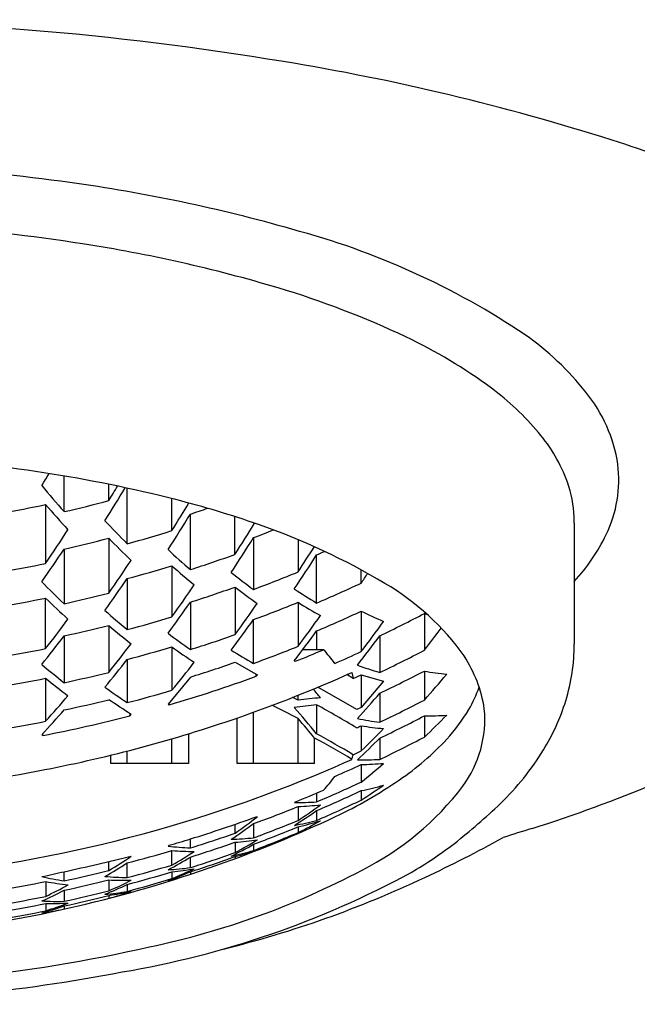
# Model space of a CAD drawing. Units: inches. Extents: x 923.35 to 927.64, y 409.29 to 418.97.
# Drawn here: x 924.4 to 924.68, y 417.61 to 418.04 of the extents above; entities that cross this region are included whole.
import ezdxf

# ---------------------------------------------------------------- set-up
doc = ezdxf.new("R2010")
doc.units = ezdxf.units.IN
doc.header["$LTSCALE"] = 0.6431102362
doc.header["$MEASUREMENT"] = 0
doc.layers.get('0').update_dxf_attribs({"linetype": 'CONTINUOUS'})

msp = doc.modelspace()

# ---------------------------------------------------------------- linework, layer by layer
for p, q in [((924.4223596429879, 417.8265423115873), (924.4223569556123, 417.8422735265727)), ((924.4420438540112, 417.8313924791477), (924.4420426166425, 417.8386357446572)), ((924.4502009100789, 417.8123934613036), (924.4501967197217, 417.8369225808516)), ((924.4698849621923, 417.8181742394556), (924.4698825460383, 417.832317837151)), ((924.4142052942844, 417.8296933278481), (924.4142097325903, 417.8037124513347)), ((924.4780417120863, 417.8009672423623), (924.4780374393024, 417.825461374168)), ((924.4977256009676, 417.807703704739), (924.4977227530092, 417.8243744813012)), ((924.6473341590016, 417.8214060542561), (924.6473341585638, 417.7680467128444)), ((924.4420466821964, 417.8148369469892), (924.4420508243221, 417.7905899162485)), ((924.5058781504104, 417.815084700266), (924.5058820517743, 417.7922469955039)), ((924.5255633374769, 417.8142219398488), (924.525565770398, 417.7999800798514)), ((924.4223624569759, 417.8100694117109), (924.4223665807264, 417.7859299449223)), ((924.5337219244494, 417.786261117174), (924.5337182988798, 417.8074843501643)), ((924.469887603638, 417.8027115431321), (924.4698914628405, 417.7801209713126)), ((924.553405462648, 417.7950498931907), (924.5534044655899, 417.8008864374527)), ((924.4502035369541, 417.7970161035576), (924.4502073773325, 417.7745352835937)), ((924.4977280633796, 417.7932888238374), (924.4977316481422, 417.7723049001054)), ((924.4142161511784, 417.7661391623026), (924.4142123382362, 417.7884596119263)), ((924.4780441599167, 417.7866376996101), (924.4780477263205, 417.7657613282344)), ((924.5255680586353, 417.7865853876521), (924.5255713730514, 417.7671835736352)), ((924.5058876230487, 417.7596338564701), (924.5058843258347, 417.7789349339007)), ((924.5534075785106, 417.7826641305861), (924.5534106226601, 417.7648449038442)), ((924.5812466036114, 417.7816397538579), (924.5812493725862, 417.7654304990954)), ((924.4420532505346, 417.7763874380503), (924.4420567894534, 417.7556714382137)), ((924.4223689975457, 417.7717828610931), (924.422372524509, 417.7511368613191)), ((924.5337240271667, 417.773952268529), (924.5337254390561, 417.7656874351742)), ((924.56156324799, 417.7717816282083), (924.5615660051246, 417.7556420094886)), ((924.4698937156022, 417.766933442201), (924.469896986905, 417.7477843951114)), ((924.5367950925197, 417.7656879595638), (924.5276045991839, 417.7656855263835)), ((924.4502096207231, 417.7614031486996), (924.4502128803929, 417.7423218072645)), ((924.49773373087, 417.7601127069482), (924.5056729052873, 417.7555908807128)), ((924.5238837534449, 417.7608036163385), (924.5243684130635, 417.7605621984357)), ((924.414218380698, 417.7530880668804), (924.4142216234319, 417.7341058637796)), ((924.4780498000746, 417.7536216450804), (924.4682093256831, 417.7416483149065)), ((924.5056729052873, 417.7555908807128), (924.5075771975381, 417.7545701774021)), ((924.5070926835612, 417.7539597458866), (924.5070995936034, 417.7548261737793)), ((924.5075771975381, 417.7545701774021), (924.5070926835612, 417.7539597458866)), ((924.549817306135, 417.7530158192661), (924.5470374611466, 417.7546672206158)), ((924.5493114465164, 417.7556759544693), (924.5498173165596, 417.753015823993)), ((924.5498173165596, 417.753015823993), (924.5534123648658, 417.7546459311235)), ((924.5534123648658, 417.7546459311235), (924.5632553759937, 417.7517701052506)), ((924.5534123648658, 417.7546459311669), (924.5534148310777, 417.7402100167902)), ((924.5812509386811, 417.7562630582308), (924.5812531205041, 417.7434906636349)), ((924.5513972384041, 417.7392948240062), (924.5342672104362, 417.7491635739755)), ((924.5632553759937, 417.7517701052506), (924.5534148310777, 417.7402100167902)), ((924.5255754370085, 417.7433936283649), (924.5255750572571, 417.745617032255)), ((924.5615675674878, 417.7464963022711), (924.5615697494035, 417.7337239077635)), ((924.4682093256831, 417.7416483149065), (924.4686939933814, 417.7413593373909)), ((924.4686939933814, 417.7413593373909), (924.4686938460763, 417.7422216267124)), ((924.5337295924717, 417.741374242295), (924.5337317743407, 417.7286018477437)), ((924.5534148310777, 417.7402100167902), (924.5513972384041, 417.7392948240062)), ((924.451417952167, 417.7365809389241), (924.4514268976606, 417.7374508503914)), ((924.4986487478109, 417.7155372525835), (924.4986453223842, 417.7355888962257)), ((924.5058951559051, 417.7155384904891), (924.5058912937075, 417.7381468892551)), ((924.5255801950179, 417.7155418532886), (924.5255768182278, 417.7353087900003)), ((924.5812543167792, 417.7364884277983), (924.5812559115519, 417.7271528934122)), ((924.5534193317523, 417.7321265979276), (924.5534181098226, 417.7210163036257)), ((924.4130186023176, 417.7278426692513), (924.4125339270731, 417.7281760074543)), ((924.4130186023176, 417.7278426691949), (924.4130184560347, 417.7286990149912)), ((924.4771466748889, 417.7285859291701), (924.4771489046246, 417.7155335797606)), ((924.5328266031122, 417.7155430911941), (924.5328246904442, 417.7267394009926)), ((924.5615709493051, 417.7266999379493), (924.5615725560469, 417.7172947678161)), ((924.4699024965304, 417.7155323418551), (924.4699006367763, 417.7264189055966)), ((924.4429710493233, 417.71552774115), (924.4429704235633, 417.7191907933904)), ((924.4502174574177, 417.7155289790555), (924.4502165211989, 417.7210093837964)), ((924.4771489046246, 417.7155335797606), (924.4429710493233, 417.71552774115)), ((924.5328266031122, 417.7155430911941), (924.4986487478109, 417.7155372525835)), ((924.5534191297993, 417.7150455994127), (924.5534204495856, 417.7073200372346)), ((924.5337362420674, 417.702449143689), (924.533738150664, 417.6986087029646)), ((924.5534210959657, 417.7035361227927), (924.5534218070645, 417.6993726368448)), ((924.5255834433332, 417.6965270362541), (924.5255844927, 417.69038406133)), ((924.5337375576999, 417.6947473468722), (924.5337382960195, 417.6904257909069)), ((924.4977466019111, 417.6847686134208), (924.4977459243569, 417.6887348568576)), ((924.5058996933581, 417.6889773191843), (924.5059007599651, 417.682733607502)), ((924.5255849667803, 417.6876090766963), (924.5255854011363, 417.6850662816693)), ((924.478062671189, 417.6782775515497), (924.4780619952026, 417.6822346434582)), ((924.4977472813855, 417.6807911297789), (924.4977480605428, 417.6762302645037)), ((924.5059012481021, 417.6798759923263), (924.5059017105539, 417.6771689079196)), ((924.469910149763, 417.6707321157088), (924.4699090571862, 417.6771278577144)), ((924.4420710364845, 417.6722726643143), (924.4420710361679, 417.6722745172694)), ((924.442071720935, 417.6682660519279), (924.4420710438952, 417.6722292834033)), ((924.4502260548487, 417.6652018222857), (924.4502249507138, 417.6716652699473)), ((924.478064157145, 417.6695791401428), (924.4780633596059, 417.6742475579791)), ((924.4977483603202, 417.6744754685351), (924.4977485146105, 417.6735723791078)), ((924.4223874501396, 417.663765725294), (924.4223867613462, 417.6677977602351)), ((924.469910659158, 417.6677499680402), (924.4699111638735, 417.6647957508954)), ((924.4780644714616, 417.6677390062598), (924.4780646509745, 417.666688378185)), ((924.4142336937982, 417.6634493265349), (924.4142348148127, 417.6568867404543)), ((924.4420724227568, 417.6641576680162), (924.4420732476873, 417.6593288787051)), ((924.4502265737013, 417.6621642803153), (924.4502270971395, 417.6591003112788)), ((924.4223881578293, 417.6596230910539), (924.4223889946254, 417.6547243017009)), ((924.4420735837313, 417.657361679987), (924.4420738054275, 417.6560639217059)), ((924.4142353475481, 417.6537681589714), (924.4142358984095, 417.6505438196771)), ((924.4223893401813, 417.6527017086207), (924.4223895802795, 417.6512963864759))]:
    msp.add_line(p, q)
for centre, radius, start, end in [((924.2948187532011, 416.6728559765791), 1.370609910128778, 80.5816283115003, 90.07588628844839), ((924.3542214234164, 417.0145838170322), 1.023771370066343, 72.3856519061472, 80.73165935794403), ((924.5091525049904, 417.5048138578067), 0.5096427848327987, 61.6251031972823, 72.30912619728448), ((924.2945292733955, 417.0320894718928), 0.9485539558117545, 82.10378229188845, 90.09216659189707), ((924.3298353973353, 417.2757293260315), 0.7023754414120862, 74.05329170721895, 82.226170899881), ((924.2953186844384, 417.0716006737823), 0.8834191347823339, 81.19984978190186, 90.15015960670804), ((924.4345364698825, 417.6188661628362), 0.3437369499592432, 56.20168287771826, 75.11970923606938), ((924.3314794569765, 417.3032929829801), 0.6489221965694473, 73.4060215747219, 81.22535301360868), ((924.4028697496371, 417.5442527998424), 0.3976097444193407, 64.65489906370551, 73.34865865467368), ((924.4779343251776, 417.7020458247513), 0.2228722953120854, 53.40792610679063, 64.73020690169028), ((924.550321200501, 417.7980151451037), 0.1305015887055754, 38.48504139737836, 54.6919842979467), ((924.5380736411379, 417.7829105587675), 0.1220961549033355, 40.01534880686624, 53.44606298268774), ((924.60126172135, 417.8375145337731), 0.06605059524486355, 8.630206808658064, 39.1632737294258), ((924.5769771514227, 417.8149737377563), 0.07168610934531976, 20.02569402032443, 40.38171484343565), ((924.2942694084446, 417.0564047699904), 0.7962570748425136, 81.3890650248028, 90.09109455841345), ((924.6115285269128, 417.8406036168795), 0.0554571559169779, 334.199506845375, 7.066329269265301), ((923.7482081736042, 418.2446001620897), 0.7788314173276851, 328.5343761633513, 328.9902715661469), ((924.3204445972981, 417.2381473488481), 0.6126455211723857, 75.7177743254856, 81.26457821579525), ((924.5951349797373, 417.8220448208726), 0.05220642095145553, 2.392192381446495, 19.55863721549963), ((924.7806492014388, 418.1427388208419), 0.4778615282272473, 219.6121478656985, 221.4289398221761), ((923.788037686255, 418.2332365783926), 0.7708315387972127, 327.8064990695888, 329.0768661772222), ((923.77703647613, 418.2385041354354), 0.7797273327827138, 328.5253990575301, 329.0791693745633), ((924.2941518239944, 418.3892374915902), 0.5771162018602037, 282.8354924218881, 284.8482827392601), ((924.3584421271407, 417.3900174055648), 0.4560959409539309, 70.84743553719552, 75.63700111529022), ((924.2936048798657, 418.3936471255354), 0.5767047302423288, 280.0779220039138, 282.0707789884312), ((924.7603878019227, 418.1261678177171), 0.4557844356027426, 220.5771114614376, 222.4444184027279), ((923.8235266457145, 418.224191514333), 0.7633014482225016, 327.8645519809673, 328.9386315687826), ((924.2960522858898, 418.3759512424166), 0.579791075394386, 288.2932480742309, 289.0897301371866), ((924.7370298254639, 418.1001777132406), 0.4063134287269577, 223.1003234837476, 225.0952583496667), ((923.8393212596643, 418.2159766604191), 0.7486391299733577, 327.1428777988001, 328.5581093485407), ((924.5906057519765, 417.822045090688), 0.05673200623262765, 359.3545995065382, 2.200993305614989), ((923.8305580534976, 418.2009338894405), 0.7059986922170903, 325.7615948793668, 327.2079017383969), ((924.2949842050399, 418.37732318732), 0.5858650193177323, 285.3631469291154, 287.3695862963567), ((923.8749823818313, 418.2079627653657), 0.7402813198354405, 327.2697129729457, 328.5296892025473), ((924.297514058351, 418.3629199277993), 0.5861220277538057, 290.8238519499198, 291.7492510183383), ((924.4081567120862, 417.533470672683), 0.3042724770172479, 59.22209533310274, 70.82822473037575), ((924.2942018444749, 418.3822395702726), 0.5863478770393226, 282.6253121554257, 284.6044939893262), ((924.7192720964863, 418.0839413005947), 0.3863561614007712, 224.1483747253335, 226.2066889311303), ((923.8916377322083, 418.1991719695166), 0.7244406958072871, 326.5429680364264, 327.9820745599927), ((924.583088660674, 417.8545309758424), 0.08712387101689474, 317.5042760871657, 334.093709027708), ((923.8505105477741, 418.1891322762759), 0.6860781743722795, 325.0013857479222, 326.4608387332654), ((924.701409402677, 418.0596542027255), 0.3417778059818402, 226.9725294501725, 229.1904700630102), ((923.9295766307459, 418.1908891055585), 0.7127502514695644, 326.7391480747038, 327.8036343444296), ((923.883591734402, 418.181105060967), 0.6814533244562547, 325.0359601286689, 326.5068363520188), ((924.2961215827144, 418.3646627108342), 0.5923238258304868, 287.8863266025509, 289.8988787715626), ((923.9389067493393, 418.186832759791), 0.7054828100158813, 326.0146048549631, 327.4718028767499), ((924.2990922413521, 418.3498410969161), 0.5909316606550732, 293.3935339971691, 293.7694697662864), ((924.2935163511393, 418.3834013131598), 0.5921199784715201, 279.8220496060982, 281.7611717384742), ((924.2950525840254, 418.3700977625546), 0.593712393397203, 285.1486036695413, 287.1262165546021), ((924.6862234044011, 418.0440215788363), 0.324085963836195, 228.1235952683928, 230.4202652371011), ((923.9021519168743, 418.1701010499315), 0.6629878998994125, 324.2718638421915, 325.7550089458829), ((924.6738192011603, 418.0219129083748), 0.284515935798502, 231.328518618648, 233.8248453153589), ((924.2975877345694, 418.3513552662431), 0.596647786377194, 290.4327458086624, 292.4637097172723), ((924.0137971122921, 418.1553817594714), 0.6488576313375669, 326.2663659635822, 326.7194556723568), ((924.6947840919147, 418.0723088331004), 0.3952520310134022, 224.427981735244, 226.4312218246864), ((923.9330814460413, 418.1648385213168), 0.6604336359157578, 324.3718314688761, 325.8646153002325), ((924.2961995483726, 418.35725679269), 0.5988936567830045, 287.6760144987894, 289.6638592329218), ((924.6614499812811, 418.0074884432845), 0.2696040491683133, 232.6077756991105, 235.1970280318666), ((924.6529205518095, 417.9857931618727), 0.232424933314392, 236.2757508233113, 239.14628951392), ((924.2994029430151, 418.3374833538533), 0.5989585454990838, 293.0298525982304, 295.0920407667383), ((924.5057820811082, 417.6963136263591), 0.1144100407241151, 35.58933113858876, 59.49599162725245), ((924.2935558740655, 418.3762332829978), 0.6000298914687873, 279.6877353377768, 281.6003607610665), ((924.6777010281804, 418.0563115147951), 0.3757272036982945, 225.4704855418613, 227.5399152580346), ((924.2940651472172, 418.3717938522682), 0.5997480936802279, 282.3524986203723, 284.2850634779742), ((923.9534813589094, 418.1524542801678), 0.6395216203273002, 323.596322354062, 325.1090744886238), ((923.9863401065296, 418.1471968140775), 0.6340861581793436, 323.7555292235208, 325.2875493005338), ((924.2976881530687, 418.3437468196067), 0.6019618862852509, 290.2344680377704, 292.2446390555731), ((924.6443589439801, 417.9746665838584), 0.2224540644885063, 237.7237543407524, 240.6757056028092), ((923.9415261495917, 418.1346996622713), 0.5993935934036629, 322.0561480301002, 323.6132299551434), ((924.6627064706391, 418.0329162254206), 0.3345393485907744, 228.3464745055881, 230.5652470567429), ((924.29488547604, 418.3593694789814), 0.6051081962062405, 284.873423280531, 286.8109274545718), ((924.0045944410133, 418.1362429240514), 0.6155977164104898, 322.9708514340069, 324.5195955060399), ((924.0383155608249, 418.1318027616763), 0.6085765185338675, 323.192064109834, 324.7674819652537), ((924.299568138423, 418.3295956882565), 0.6029664917056863, 292.8512364841074, 294.896747502435), ((924.6349049618307, 417.9470151828218), 0.1834477904314296, 243.6243911651881, 247.0083707912177), ((924.3018968534236, 418.3148275098641), 0.601934768932993, 295.5555685119066, 297.6511125348127), ((924.5722039243117, 417.7549169062966), 0.02821135641374216, 68.30224099278773, 71.30482005259594), ((924.2941233631046, 418.3644009289653), 0.6063358121479907, 282.2108129748507, 284.1211805656214), ((924.6474818291554, 418.0168260327692), 0.3162461362019316, 229.4897200443415, 231.7964463358281), ((924.0891260674426, 418.1187668118613), 0.5837986512385024, 322.6818987634949, 324.3053042459004), ((924.1459047361776, 418.1028878192016), 0.5508197485049392, 322.2189528520478, 323.4983150588365), ((923.9588939287386, 418.1233882997603), 0.5817521155149179, 321.239813544274, 322.8150061828192), ((924.6365925641206, 417.9942120875311), 0.2780759160008746, 232.7316454630474, 235.239350172015), ((924.2959650563098, 418.3463675501694), 0.6084880309242819, 287.4118343511344, 289.3651154016153), ((924.0577462984425, 418.1199110789016), 0.5884235690594571, 322.3897166258614, 323.9889125270247), ((924.1065271151076, 418.1084043162983), 0.5660147668588309, 321.8637548697439, 323.5070254786989), ((924.2934827698259, 418.3653568495275), 0.611259671580409, 279.5153979880022, 281.3917213435446), ((923.9915477525802, 418.1164780403144), 0.5771826368868903, 321.309234266798, 322.8996382589674), ((924.2949436796828, 418.351840794174), 0.610511364018602, 284.7333627518575, 286.6523059408908), ((924.6251445908613, 417.9806907953633), 0.2641875096790737, 234.009287326814, 236.6059622116913), ((924.2973884289579, 418.3326712427918), 0.609789931090117, 289.993876181183, 291.9748311817212), ((924.2984270858901, 418.3259510854485), 0.608862937681796, 291.7826919108413, 293.0476785273973), ((924.4871716227394, 417.7205340456187), 0.06709221040914734, 35.62844356943221, 42.30001932177284), ((924.562751412855, 417.7680426590372), 0.08458274580590162, 342.8785048292226, 0.002746021731840442), ((924.0085626548647, 418.1053272918022), 0.5597641098130284, 320.4804998816391, 322.0910055879509), ((924.6196867356654, 417.9612193829862), 0.2314885797073227, 237.7157608717654, 240.554392056855), ((924.299570881288, 418.3174964129692), 0.6081597692382137, 293.4620901971273, 294.6699098805746), ((924.3014923210592, 418.3033006181831), 0.6062740905618625, 295.4022415810282, 297.4798472188808), ((924.5476920586331, 417.7300944685376), 0.06074713000443714, 9.063131116587837, 32.68262687883763), ((924.6225086205507, 418.0062694804433), 0.324263951656779, 229.6421990962707, 231.8879628032504), ((924.0410539443631, 418.0999956691689), 0.5549406605983889, 320.603540121618, 322.2327457267749), ((924.2961174741417, 418.3384163835345), 0.6124412276642969, 287.2811575857493, 289.2202858505442), ((924.6067804956054, 417.9100789596454), 0.1609196126638511, 249.9924926267462, 253.6815576765072), ((924.2935222098133, 418.3578416036979), 0.6166801489096104, 279.4274875544533, 281.2867427317439), ((924.608773080426, 417.9915745300963), 0.3077780439269398, 230.7928032335834, 233.1198541299327), ((924.2940137505589, 418.3533241205984), 0.6157154132294734, 282.0327607452275, 283.9125517058032), ((924.296065020807, 418.3322402828306), 0.615581882332262, 286.2860005808363, 290.0481709504413), ((924.2978537876191, 418.3162001469883), 0.6143769838553894, 289.0739855606847, 294.158476404039), ((924.3017706584559, 418.2947941559622), 0.606733030466127, 295.3527365205818, 297.4278575685412), ((924.6051202919016, 417.8862250896125), 0.13213582260359, 259.5928107042491, 263.9064107366882), ((924.2431837285965, 418.0466652803556), 0.4540988460827541, 318.1148101711703, 320.0098305734285), ((924.6000807477792, 417.9696416096835), 0.2722768265786192, 234.08546527399, 236.6038529594616), ((924.552247248626, 417.7676744586444), 0.05624920686425416, 329.7749792941025, 340.7949587403998), ((924.0408685767136, 418.0697699972795), 0.5020586698904141, 318.0427827177531, 319.7510882125077), ((924.2947892408512, 418.3405776196971), 0.6181153047718205, 284.5631935138184, 286.4568406470098), ((924.4500442393314, 417.6002635700729), 0.1618368790147134, 62.17893019541919, 63.14880629173195), ((924.5676730243312, 417.4095145743522), 0.3365225543211412, 95.50017051610716, 97.18629314834155), ((923.5858051079742, 416.9539787780033), 1.235584332204814, 39.77582855425847, 40.00707464966174), ((924.2063370213027, 418.0487631471735), 0.4664268286073984, 317.7741812051303, 319.6054301320927), ((924.29407565733, 418.3455841376228), 0.6198965338750017, 281.9447448224526, 283.8111480531565), ((922.4767942735679, 414.7443153690417), 3.585810091157398, 56.57724394160613, 56.76549051568549), ((924.3003796030528, 417.3045719146993), 0.486053537654651, 62.39859822170035, 63.92270215525238), ((924.5680536827659, 417.4032338687375), 0.3398780007651898, 95.79614989282149, 97.46657864588708), ((923.586940406924, 416.9370194651879), 1.234105571572992, 39.89793144113451, 40.6052853481137), ((924.3029168934004, 417.3197015852817), 0.480710236759405, 58.87509893463159, 61.30484442390662), ((924.3018849376213, 418.2817958429432), 0.6064808716500943, 295.3523052482896, 297.4282891578946), ((924.5582455032612, 417.7350045517421), 0.04965433405154408, 323.5527652156941, 5.383866512770035), ((924.5527560616658, 417.7712472958115), 0.09507864656988127, 328.4696286702019, 342.806193766121), ((924.0562288467139, 418.0587531062046), 0.4860396367025794, 317.1450781702286, 318.8792126099266), ((924.2940539778527, 418.3393593818051), 0.6229809560605293, 281.0088309632206, 284.6313237972691), ((924.2948013626548, 418.3252307974585), 0.6239093298719294, 281.0039175589494, 289.06789913099), ((924.4614634300762, 417.7283177019305), 0.01300740988956205, 137.3105180740448, 140.55987482406), ((923.5867761330815, 416.9339342101036), 1.234320843110011, 39.96359461480213, 40.48457679596608), ((924.5785902845839, 417.87162998364), 0.1389524536720008, 258.8529570264939, 262.9640670557756), ((924.3017947411622, 418.2737603567651), 0.6056061262504684, 295.4010958814956, 297.4809933305237), ((924.5822704082066, 417.8576533335957), 0.1211691662903698, 269.5195276611626, 274.1773192434004), ((924.3325084129382, 417.990579768178), 0.3623106905370543, 313.3583010804942, 315.5383927432156), ((924.5362002122429, 417.7770887126113), 0.07485386123380826, 317.2059297450994, 329.7318098342612), ((924.2934650236452, 418.3463681017892), 0.6240570521541037, 279.3206694987156, 281.1572570910076), ((920.8687910557849, 425.8396816994336), 8.905555120428383, 294.4260240670337, 294.4402815082431), ((924.574599971301, 417.8633981285215), 0.1329697791708459, 260.833001448723, 265.1072815768367), ((924.302818699756, 417.3043951126953), 0.4809131455988793, 59.16515829433074, 61.42757223213401), ((924.3026519411968, 417.3064612202785), 0.4812489985704669, 59.0958503175009, 61.30369781007071), ((924.2956421034366, 417.991078488966), 0.3749855587139683, 313.0728352594864, 315.1674973908412), ((924.2818534148915, 418.0008924805536), 0.3899718682027633, 314.1364862496795, 316.1871249857651), ((924.301676311735, 418.2607995882795), 0.6024479626277579, 295.5564608787375, 297.6502196182325), ((924.5031978970724, 417.8075258610676), 0.1197489412121528, 304.0322897342036, 317.247003602863), ((924.4808832757395, 417.7352332499833), 0.07073770700151277, 345.3396912260926, 347.0544164660023), ((924.2999231996773, 418.2752961609205), 0.609496373870201, 294.2054891380249, 294.5765614774398), ((924.5295145431924, 417.7856027418217), 0.1223960732770757, 314.1930671413644, 328.4312947754593), ((924.2975462481894, 418.2784092749025), 0.6149784707138093, 287.9199831259612, 294.1671046887315), ((924.2996918389292, 418.2674453122406), 0.6078840192803344, 293.4618166158064, 294.6701842179284), ((924.5548931271978, 417.842592784307), 0.1254759248307096, 268.5555028638238, 273.051454347248), ((924.5517935393569, 417.8385519378715), 0.1235170359850587, 270.7540835360493, 275.3273372789039), ((924.3607907282981, 417.9471402873388), 0.307603579195843, 308.772315842223, 311.1642617788764), ((924.2930807676004, 418.3339287507309), 0.632775784895473, 269.9929981708416, 281.0065188682098), ((924.4866945446129, 417.7492637480693), 0.0676983692192258, 317.7494582473271, 324.3612312561825), ((924.2994608653562, 418.2545230543742), 0.6032633028076468, 292.8517395013002, 294.896243993846), ((924.4530966681963, 417.8790938557357), 0.2071037801272053, 295.4388473388133, 304.4379375452246), ((924.5295000954299, 417.8232663183671), 0.1220964126618447, 281.298410922205, 286.0531104589454), ((923.7482738683655, 418.9182382971679), 1.460786329746282, 303.44761484568, 303.9114794724525), ((924.4967751345188, 417.7820900137438), 0.1270812487858488, 296.6412231909123, 322.9408047647665), ((924.4161562440881, 418.3507116545253), 0.697101505054937, 287.7611529333894, 292.5348876106826), ((924.2983525324246, 418.2642146740455), 0.6090862023243716, 291.782923333334, 293.0474462448168), ((924.299656890351, 418.2454358532217), 0.5983741219771559, 293.0288453204396, 295.0930478165723), ((924.2975418883789, 418.2616460720782), 0.6093951718193361, 289.9932345388748, 291.975472908878), ((924.5181690375921, 417.7058887595694), 0.009560726619366152, 306.7873090141144, 310.5060058316764), ((924.5239749667131, 417.8250471438498), 0.1268152519408858, 269.9636187958281, 274.4148580079573), ((924.520846644988, 417.8217472531227), 0.1253097759737413, 272.1663371818563, 276.6812188660706), ((924.3815776988926, 417.9061128965341), 0.2593778846425017, 303.7245424571111, 306.3803520539643), ((924.2997222509495, 418.2313986400083), 0.5894193183252536, 293.3925230132213, 295.4943996856868), ((924.3996908373721, 417.9263052773315), 0.3138161757597538, 308.3715755278821, 313.2805520134662), ((924.2931529081216, 418.2934264964981), 0.630619098028401, 269.9864170690591, 287.8799681852783), ((924.295101064319, 418.2734016854665), 0.6188321046831777, 287.1968302989798, 290.0344057222317), ((924.3027129415237, 418.2024001054943), 0.5636689612800845, 289.3716687492634, 295.1265597098156), ((924.3373772069272, 417.9133761710273), 0.2792485599646739, 305.049860318266, 307.5556055955011), ((924.5076800853553, 417.7007962104223), 0.00879821500679687, 266.2409326962877, 269.3995723078543), ((924.372150976284, 417.9267841090088), 0.2827565777859016, 302.4568074770007, 304.8527180264544), ((924.3472745812983, 417.9050974086687), 0.2680854701014618, 303.7097727085401, 306.2774572112255), ((924.2975932217371, 418.2478320143686), 0.6022692421021401, 290.2349813275249, 292.2441263998257), ((924.2976967066957, 418.2387557392093), 0.5964022993614868, 290.4323281085404, 292.4641280827432), ((924.5014665738213, 417.8099893466259), 0.123842270403674, 280.4346606704584, 285.1049129562058), ((924.4981355508733, 417.8088696494282), 0.1243285845367264, 282.7549216202869, 287.454176340179), ((924.4382744831529, 417.862251621879), 0.197529342636392, 296.2325122536747, 299.4614973289722), ((924.2959932079027, 418.2634881568013), 0.6128790597535547, 287.2818502296045, 289.2195930670655), ((924.2978445030265, 418.2242168145796), 0.5852770402205659, 290.8231717207017, 292.8995307399208), ((924.7442374362778, 417.2937201325686), 0.4097129409158894, 106.3638003537024, 108.2450630641767), ((924.4824417985203, 417.6593174246637), 0.02434511810699252, 124.3516245241751, 125.7446543738121), ((924.4843154273022, 417.8163163829942), 0.1381803746758924, 263.3109356481147, 267.4064413148045), ((924.3021587557407, 418.2493661496609), 0.5937845526627596, 286.2889680853795, 287.2319589741469), ((924.2960509632882, 418.2546424008144), 0.6082653088933861, 287.4114763157102, 289.3654726389223), ((924.4926333673588, 417.8096442969128), 0.1276022993772206, 271.5380651222625, 275.9680896503581), ((924.4040552238444, 417.8593022798864), 0.2063162749874099, 296.4834084929764, 299.5801289276), ((924.4895123568128, 417.8065397601047), 0.1260179828894892, 273.7467896424559, 278.2475269746165), ((924.3948188808073, 417.8687402832716), 0.2182991602527025, 298.1320439375087, 301.1036635945993), ((924.4843807996949, 417.8231798609087), 0.1804093574437788, 300.2858714701586, 307.6153656332041), ((924.3478928414856, 418.1668996907582), 0.5533357099546965, 294.964278160086, 298.9773169894887), ((924.1455386247806, 418.9434565839167), 1.30535448256649, 282.2446578466535, 283.5742936031118), ((924.3191214279756, 417.8711896459398), 0.2372651671558947, 301.2114424460078, 304.0334280389634), ((924.2948821223686, 418.2696303480411), 0.617813587589223, 284.5627192421538, 286.4572915768099), ((924.4808297884285, 417.8118761895797), 0.1351901450231478, 265.3665681144348, 269.5430633181722), ((924.3531349668672, 417.8747224668655), 0.2350500089456702, 299.7891713788401, 302.5938102552691), ((924.2961326466914, 418.2404554005456), 0.5991650683971085, 287.6764650337651, 289.6634092185019), ((924.4696939983821, 417.797477790703), 0.1256392681509242, 282.1136668185773, 286.7494970993667), ((924.4662297639494, 417.7968505364819), 0.1263688219940102, 284.4430458569996, 289.1050232509996), ((924.2955862789623, 418.2187787452168), 0.5814856617355584, 276.8064988293379, 289.4988254069561), ((924.3197344917659, 417.8757636527794), 0.2422476207802228, 299.8703992535412, 302.592846281483), ((924.2948976636162, 418.2558617363313), 0.6107422068013261, 284.7337257331455, 286.6519435483688), ((924.3617955921494, 417.8665413327506), 0.2247111247376571, 298.2691091045133, 301.1586745621921), ((924.2962186844354, 418.2312172546017), 0.5920942717294787, 287.8859361956499, 289.8992686998772), ((924.2558915388404, 418.3916936234808), 0.7427959881027418, 282.1748948525782, 282.9527024177467), ((924.2940456950828, 418.2704273694219), 0.6200886682943866, 281.9450345478361, 283.8108594153622), ((924.3794131116724, 418.0299107400966), 0.4120873407901219, 279.5768083048652, 298.3924235076778), ((924.2949440571819, 418.2468596749957), 0.6049639365260945, 284.873192454347, 286.8111586877134), ((924.3868498410857, 417.9839298514929), 0.3568670257080244, 281.8327892207408, 297.8854850256514), ((924.4608936681473, 417.7962437199037), 0.1278230865196997, 273.2865841510743, 277.7198850425471), ((924.4082931762183, 417.8280061103986), 0.1747958188933143, 290.0508515087109, 293.5256036444448), ((924.4577007258015, 417.7940019607763), 0.1268410349310866, 275.5239426086865, 280.0121595298089), ((924.4013980785378, 417.8351420579477), 0.1836080259810423, 291.9099336811135, 295.2615334459124), ((924.2935022316499, 418.2755723854933), 0.6239156395387501, 279.3204615492619, 281.1574654418453), ((924.4454284569285, 417.8143815362425), 0.1523680100106158, 257.5364465982884, 261.3023978633368), ((924.4412038905582, 417.808049521438), 0.147093874377106, 259.4348390717284, 263.3133850484235), ((924.3210240342303, 417.8499304927823), 0.2143691673951152, 295.7734784215655, 298.7327076661796), ((924.2940695241298, 418.2616360851031), 0.6155366087882841, 282.0324880992328, 283.9128251608323), ((924.4521763289067, 417.8018649248147), 0.1366770176794539, 265.0502039007389, 269.1824063280843), ((924.368137868455, 417.8345092062055), 0.1908961209816055, 292.2384482577382, 295.4686815664521), ((924.4487641174693, 417.7982628236343), 0.1342720056873446, 267.1433751129075, 271.3446349039496), ((924.3612921173587, 417.8411782876348), 0.1989844178453339, 293.951745839582, 297.0924021391716), ((924.295004430781, 418.232429825587), 0.5939703763926297, 285.1490330397642, 287.1257868758728), ((924.4374975576027, 417.7868968879782), 0.1268687069742141, 284.0152427548107, 287.3589683338954), ((924.3790518054246, 418.0936663080418), 0.4738011735878968, 283.865750618207, 295.2860160445467), ((924.3281310680029, 417.8429842558162), 0.2061691434849423, 294.1701135538781, 297.2054999558591), ((924.2940989515507, 418.2475322081559), 0.6065307486797761, 282.2111201151345, 284.1208736668324), ((924.2941333668974, 418.238373589554), 0.5995507874777228, 282.3521805348339, 284.2853814425843), ((924.4287642682957, 417.7848831795614), 0.1276008737249188, 275.2251291672457, 279.6833445589219), ((924.4255030943467, 417.7832768594256), 0.1270008406158061, 277.4970664857938, 282.0035794675422), ((924.401050757945, 417.8088393814901), 0.158187330474968, 285.0304331085371, 288.756657849863), ((924.2935139449895, 418.2617754188961), 0.6168175108717299, 279.4276946358235, 281.2865357164382), ((924.2935299153826, 418.2528343441584), 0.611105633701492, 279.5151617719314, 281.3919581285839), ((924.4197274225442, 417.7897058861161), 0.135007822331724, 266.9510369812365, 271.1296140311416), ((924.4163547118824, 417.7864327699907), 0.1326815387388087, 269.084757403935, 273.3369558702441), ((924.3629572626444, 417.8134057502145), 0.1707439805800744, 287.4771067548816, 290.9753441587762), ((924.2935502007956, 418.2384730198165), 0.6001881221724202, 279.6879877833583, 281.6001089260469), ((924.368373498763, 417.8083127265253), 0.1647194585030009, 285.5557719192319, 289.1429581662954), ((924.3961876043436, 417.7759310302475), 0.1273591705986364, 277.3802396942563, 281.7003449312107), ((924.2983418151343, 418.3527790081332), 0.7361094117304617, 269.5844751490375, 282.6884280955949), ((924.2944237474269, 418.4342962525038), 0.8251423044999237, 271.1333292285109, 280.7245082756333)]:
    msp.add_arc(centre, radius, start, end)

doc.saveas('drawing.dxf')
